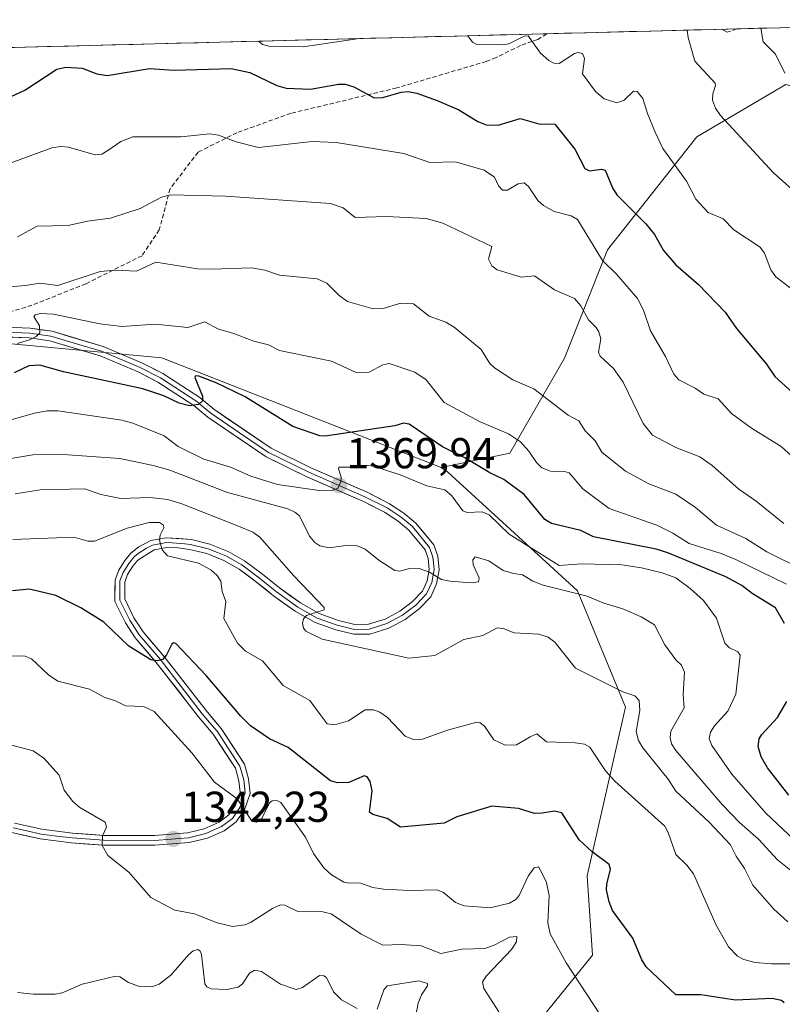
# Model space of a CAD drawing. Units: metres. Extents: x 675200 to 678599, y 4749173 to 4751565.
# Drawn here: x 677281 to 677458, y 4751318 to 4751546 of the extents above; entities that cross this region are included whole.
import ezdxf
from ezdxf.enums import TextEntityAlignment as Align

# ---------------------------------------------------------------- set-up
doc = ezdxf.new("R2010")
doc.units = ezdxf.units.M
doc.header["$MEASUREMENT"] = 0
doc.linetypes.add('TRAZOSX2', pattern=[1.5, 1, -0.5])
for name, color, linetype, lineweight in [('Arbolado forestal CxS', 92, 'Continuous', 0), ('Carátula', 7, 'Continuous', 5), ('Curva de nivel maestra', 36, 'Continuous', 30), ('Curva de nivel normal', 36, 'Continuous', 0), ('Layer 0', 7, 'Continuous', 0), ('Municipio CxS', 142, 'Continuous', 0), ('Punto de cota en terreno', 7, 'Continuous', 0), ('Rótulo de punto de cota en terreno', 19, 'Continuous', 0), ('Senda', 19, 'TRAZOSX2', 0)]:
    doc.layers.add(name, color=color, linetype=linetype, lineweight=lineweight)
doc.styles.add('Arial', font='txt', dxfattribs={"height": 0.2})

# ---------------------------------------------------------------- blocks, each defined once
blk = doc.blocks.new('*U171')
at = {"layer": 'Curva de nivel normal', "color": 36, "linetype": 'Continuous', "lineweight": 0}
blk.add_polyline3d([(677461.96, 4751504.89, 1410), (677455.64, 4751510.53, 1410), (677443.37, 4751523.8, 1410), (677442.22, 4751525.49, 1410), (677441.53, 4751527.34, 1410), (677441.58, 4751528.85, 1410), (677442.23, 4751530.77, 1410), (677442.1, 4751531.3, 1410), (677437.43, 4751536.4, 1410), (677435.89, 4751541.84, 1410), (677435.68, 4751543.59, 1410)], dxfattribs=at)
blk = doc.blocks.new('*U181')
at = {"layer": 'Curva de nivel normal', "color": 36, "linetype": 'Continuous', "lineweight": 0}
for points in [[(677460.93, 4751482.77, 1405), (677456.17, 4751486.44, 1405), (677455.06, 4751488.05, 1405), (677453.54, 4751491.88, 1405), (677452.54, 4751493.29, 1405), (677446.49, 4751497.28, 1405), (677444, 4751499.84, 1405), (677440.51, 4751501.34, 1405), (677437.63, 4751504.4, 1405), (677435.5, 4751508.61, 1405), (677429.99, 4751516.19, 1405), (677428.25, 4751519.92, 1405), (677426.46, 4751524.24, 1405), (677425.4, 4751527.74, 1405), (677424.1, 4751529.39, 1405), (677423.25, 4751529.46, 1405), (677421.09, 4751527.32, 1405), (677419.33, 4751526.77, 1405), (677416.43, 4751527.69, 1405), (677414.42, 4751529.38, 1405), (677411.41, 4751533.46, 1405), (677411.83, 4751537.03, 1405), (677411.38, 4751538.15, 1405), (677410.37, 4751538.38, 1405), (677409.58, 4751538.2, 1405), (677406.02, 4751535.88, 1405), (677404.76, 4751535.94, 1405), (677403.6, 4751536.53, 1405), (677401.67, 4751538.25, 1405), (677398.78, 4751542.26, 1405), (677397.85, 4751542.21, 1405), (677394.31, 4751540.4, 1405), (677392.72, 4751540.15, 1405), (677386.9, 4751540.25, 1405), (677385.95, 4751540.79, 1405), (677384.86, 4751542.28, 1405)], [(677359.76, 4751541.63, 1405), (677346.67, 4751539.72, 1405), (677338.76, 4751539.84, 1405), (677337.26, 4751540.24, 1405), (677336.37, 4751541.03, 1405)]]:
    blk.add_polyline3d(points, dxfattribs=at)
blk = doc.blocks.new('5PATER')
at = {"layer": 'Carátula', "linetype": 'Continuous', "lineweight": 5}
h = blk.add_hatch(color=250, dxfattribs=at)
edge = h.paths.add_edge_path()
edge.add_ellipse((0, 0.01), major_axis=(-1.33, -1.34), ratio=0.999422, start_angle=0, end_angle=360)

msp = doc.modelspace()

# ---------------------------------------------------------------- linework, layer by layer
at = {"layer": 'Arbolado forestal CxS', "color": 92, "linetype": 'Continuous', "lineweight": 0}
msp.add_polyline3d([(677378.6631, 4751442.2791, 1371.0511), (677313.9709, 4751467.6603, 1375.9352), (677233.5037, 4751475.1655, 1384.7791), (677231.9119, 4751487.5133, 1388.8789), (677220.0003, 4751498.1025, 1391.8424), (677177.6473, 4751513.9857, 1399.9032), (677191.6141, 4751537.2947, 1407.172), (677529.4658, 4751546.0046, 1435.8371), (677528.1387, 4751537.7177, 1433.4375), (677513.4969, 4751519.4329, 1425.1244), (677497.7141, 4751516.3659, 1419.6127), (677482.8225, 4751524.7699, 1418.0412), (677458.4743, 4751530.9531, 1414.3549), (677437.9095, 4751518.8273, 1407.7786), (677417.1737, 4751492.7125, 1395.6844), (677407.2057, 4751467.5917, 1387.5901), (677394.5939, 4751445.5601, 1377.4992), (677378.6631, 4751442.2791, 1371.0511)], close=True, dxfattribs=at)
for points in [[(677529.4658, 4751546.0046, 1435.8371), (677191.6141, 4751537.2947, 1407.172)], [(677529.4658, 4751546.0046, 1435.8371), (677528.1387, 4751537.7177, 1433.4375), (677513.4969, 4751519.4329, 1425.1244), (677497.7141, 4751516.3659, 1419.6127), (677482.8225, 4751524.7699, 1418.0412), (677458.4743, 4751530.9531, 1414.3549), (677437.9095, 4751518.8273, 1407.7786), (677417.1737, 4751492.7125, 1395.6844), (677407.2057, 4751467.5917, 1387.5901), (677394.5939, 4751445.5601, 1377.4992), (677378.6631, 4751442.2791, 1371.0511)], [(677529.4658, 4751546.0046, 1435.8371), (677528.1387, 4751537.7177, 1433.4375), (677513.4969, 4751519.4329, 1425.1244), (677497.7141, 4751516.3659, 1419.6127), (677482.8225, 4751524.7699, 1418.0412), (677458.4743, 4751530.9531, 1414.3549), (677437.9095, 4751518.8273, 1407.7786), (677417.1737, 4751492.7125, 1395.6844), (677407.2057, 4751467.5917, 1387.5901), (677394.5939, 4751445.5601, 1377.4992), (677378.6631, 4751442.2791, 1371.0511)], [(677394.1697, 4751305.0691, 1339.3471), (677413.6995, 4751329.2367, 1346.8431), (677412.4547, 4751347.6297, 1349.4309), (677421.3247, 4751386.6983, 1359.9301), (677410.2643, 4751413.6631, 1363.7226), (677380.1231, 4751441.2651, 1371.2957), (677378.6631, 4751442.2791, 1371.0511), (677394.5939, 4751445.5601, 1377.4992), (677407.2057, 4751467.5917, 1387.5901), (677417.1737, 4751492.7125, 1395.6844), (677437.9095, 4751518.8273, 1407.7786), (677458.4743, 4751530.9531, 1414.3549)], [(677017.4999, 4751507.3683, 1396.2365), (677055.8819, 4751496.7791, 1391.8517), (677081.0293, 4751499.4271, 1394.1499), (677108.2287, 4751497.6991, 1396.1613), (677131.2231, 4751494.0131, 1396.2418), (677143.2347, 4751482.2199, 1393.3812), (677194.8525, 4751470.3077, 1384.775), (677233.5037, 4751475.1655, 1384.7791), (677313.9709, 4751467.6603, 1375.9352), (677378.6631, 4751442.2791, 1371.0511), (677380.1231, 4751441.2651, 1371.2957), (677410.2643, 4751413.6631, 1363.7226), (677421.3247, 4751386.6983, 1359.9301), (677412.4547, 4751347.6297, 1349.4309), (677413.6995, 4751329.2367, 1346.8431), (677394.1697, 4751305.0691, 1339.3471)], [(677233.5037, 4751475.1655, 1384.7791), (677313.9709, 4751467.6603, 1375.9352), (677378.6631, 4751442.2791, 1371.0511)], [(677233.5037, 4751475.1655, 1384.7791), (677313.9709, 4751467.6603, 1375.9352), (677378.6631, 4751442.2791, 1371.0511)], [(677378.6631, 4751442.2791, 1371.0511), (677380.1231, 4751441.2651, 1371.2957), (677410.2643, 4751413.6631, 1363.7226), (677421.3247, 4751386.6983, 1359.9301), (677412.4547, 4751347.6297, 1349.4309), (677413.6995, 4751329.2367, 1346.8431), (677394.1697, 4751305.0691, 1339.3471), (677376.0171, 4751296.8381, 1335.7488), (677352.8035, 4751302.5293, 1331.0031), (677341.7349, 4751291.4573, 1331.1666), (677307.5243, 4751265.2847, 1325.4508), (677295.4505, 4751244.6499, 1311.6001), (677296.3263, 4751221.7171, 1298.2184)], [(677378.6631, 4751442.2791, 1371.0511), (677380.1231, 4751441.2651, 1371.2957), (677410.2643, 4751413.6631, 1363.7226), (677421.3247, 4751386.6983, 1359.9301), (677412.4547, 4751347.6297, 1349.4309), (677413.6995, 4751329.2367, 1346.8431), (677394.1697, 4751305.0691, 1339.3471), (677376.0171, 4751296.8381, 1335.7488), (677352.8035, 4751302.5293, 1331.0031), (677341.7349, 4751291.4573, 1331.1666), (677307.5243, 4751265.2847, 1325.4508), (677295.4505, 4751244.6499, 1311.6001), (677296.3263, 4751221.7171, 1298.2184)]]:
    msp.add_polyline3d(points, dxfattribs=at)
at = {"layer": 'Curva de nivel maestra', "color": 36, "linetype": 'Continuous', "lineweight": 30}
for points in [[(677277.22, 4751527.33, 1400), (677282.21, 4751529.7, 1400), (677289.65, 4751534.53, 1400), (677291.7, 4751535.02, 1400), (677295.49, 4751534.77, 1400), (677298.92, 4751533.43, 1400), (677301.28, 4751533.09, 1400), (677311.06, 4751534.69, 1400), (677316.83, 4751534.34, 1400), (677329.99, 4751534.69, 1400), (677334.34, 4751533.77, 1400), (677340.62, 4751530.72, 1400), (677342.78, 4751530.1, 1400), (677348.42, 4751529.91, 1400), (677354.86, 4751531.09, 1400), (677356.39, 4751531.1, 1400), (677358.43, 4751530.41, 1400), (677363.12, 4751527.88, 1400), (677365.11, 4751527.98, 1400), (677369.42, 4751529.23, 1400), (677371.04, 4751529.37, 1400), (677372.99, 4751529.01, 1400), (677377.77, 4751527.29, 1400), (677382.72, 4751525.11, 1400), (677387.13, 4751522.42, 1400), (677389.12, 4751521.66, 1400), (677391.87, 4751521.57, 1400), (677396.98, 4751523.12, 1400), (677401.28, 4751521.91, 1400), (677404.99, 4751521.81, 1400), (677409.59, 4751516, 1400), (677411.95, 4751511.5, 1400), (677413.02, 4751511, 1400), (677415.82, 4751511.38, 1400), (677416.64, 4751511.13, 1400), (677418.37, 4751507.02, 1400), (677419.37, 4751505.43, 1400), (677426.04, 4751498.68, 1400), (677428.11, 4751496.25, 1400), (677430.15, 4751492.52, 1400), (677432.99, 4751489.19, 1400), (677438.24, 4751484.68, 1400), (677444.48, 4751478.24, 1400), (677447.06, 4751474.45, 1400), (677454.06, 4751466.16, 1400), (677455.95, 4751463.36, 1400), (677460.05, 4751459.64, 1400)], [(677458.18, 4751406.1, 1375), (677456.09, 4751409.7, 1375), (677450.71, 4751413.03, 1375), (677448.29, 4751414.87, 1375), (677444.62, 4751416.91, 1375), (677431.13, 4751422.49, 1375), (677428.46, 4751423.3, 1375), (677413.93, 4751426.18, 1375), (677410.98, 4751427.63, 1375), (677404.2, 4751429.25, 1375), (677402.69, 4751430.2, 1375), (677397.85, 4751435.95, 1375), (677393.19, 4751439.43, 1375), (677389.92, 4751441, 1375), (677384.14, 4751444.52, 1375), (677378.97, 4751447.02, 1375), (677371.27, 4751452.3, 1375), (677369.94, 4751452.51, 1375), (677367.9, 4751451.93, 1375), (677351.79, 4751449.52, 1375), (677350.55, 4751449.59, 1375), (677344.31, 4751451.74, 1375), (677333.23, 4751458.59, 1375), (677326.52, 4751461.89, 1375), (677322.49, 4751463.38, 1375), (677321.79, 4751463.47, 1375), (677321.63, 4751463.06, 1375), (677323.41, 4751458.76, 1375), (677323.38, 4751457.7, 1375), (677322.42, 4751456.84, 1375), (677320.35, 4751456.56, 1375), (677317.99, 4751457.12, 1375), (677314.4, 4751458.83, 1375), (677309.53, 4751460.47, 1375), (677291.15, 4751464.38, 1375), (677285.66, 4751465.97, 1375), (677283.17, 4751465.77, 1375), (677279.71, 4751464.15, 1375)], [(677458.11, 4751318.18, 1350), (677457.51, 4751318.76, 1350), (677455.31, 4751319.22, 1350), (677446.87, 4751318.82, 1350), (677438.8, 4751320.05, 1350), (677432.99, 4751320.06, 1350), (677426.14, 4751326.54, 1350), (677425.12, 4751328.19, 1350), (677423.03, 4751333.18, 1350), (677418.36, 4751339.59, 1350), (677417.55, 4751341.64, 1350), (677416.98, 4751344.36, 1350), (677417.03, 4751345.73, 1350), (677417.9, 4751349.15, 1350), (677417.6, 4751350.23, 1350), (677413.64, 4751353.17, 1350), (677410.65, 4751355.94, 1350), (677406.62, 4751362.19, 1350), (677404.95, 4751362.61, 1350), (677402.07, 4751362.18, 1350), (677400.27, 4751362.08, 1350), (677396.59, 4751363.21, 1350), (677390.4, 4751363.79, 1350), (677382.28, 4751361.3, 1350), (677379.39, 4751359.84, 1350), (677369.24, 4751358.92, 1350), (677366.14, 4751360.88, 1350), (677362.8, 4751361.85, 1350), (677362.05, 4751362.38, 1350), (677362.7, 4751367.34, 1350), (677362.19, 4751369.47, 1350), (677361.49, 4751370.57, 1350), (677360.83, 4751370.77, 1350), (677357.25, 4751369.29, 1350), (677354.66, 4751369.14, 1350), (677353.02, 4751369.62, 1350), (677343.25, 4751377.33, 1350), (677338.86, 4751379.36, 1350), (677334.46, 4751382.38, 1350), (677332.22, 4751384.62, 1350), (677324.26, 4751394.02, 1350), (677317.2, 4751401.44, 1350), (677316.67, 4751401.59, 1350), (677316.24, 4751401.34, 1350), (677315.05, 4751398.8, 1350), (677314.11, 4751397.78, 1350), (677312.89, 4751397.44, 1350), (677311.37, 4751397.68, 1350), (677306.32, 4751400.82, 1350), (677300.49, 4751406.41, 1350), (677295.21, 4751409.71, 1350), (677289.39, 4751412.61, 1350), (677283.3, 4751414.07, 1350), (677279.33, 4751413.69, 1350)], [(677459.19, 4751366.34, 1375), (677454.27, 4751372.64, 1375), (677452.77, 4751375.22, 1375), (677452.1, 4751377.56, 1375), (677452.35, 4751379.34, 1375), (677452.97, 4751380.39, 1375), (677456.61, 4751384.35, 1375), (677458.77, 4751388, 1375)]]:
    msp.add_polyline3d(points, dxfattribs=at)
at = {"layer": 'Curva de nivel normal', "color": 36, "linetype": 'Continuous', "lineweight": 0}
for points in [[(677452.6909, 4751544.0253, 1415), (677453.29, 4751540.91, 1415), (677456.13, 4751538.05, 1415), (677458.3, 4751533.62, 1415)], [(677470.48, 4751435.26, 1395), (677457.44, 4751447.14, 1395), (677450.54, 4751451.39, 1395), (677445.91, 4751454.75, 1395), (677442.83, 4751458.19, 1395), (677439.48, 4751459.2, 1395), (677437.49, 4751460.63, 1395), (677433.75, 4751462.57, 1395), (677432.53, 4751463.84, 1395), (677430.61, 4751467.95, 1395), (677427.18, 4751473.91, 1395), (677425.5, 4751478.67, 1395), (677424.16, 4751481.39, 1395), (677419.24, 4751487.07, 1395), (677416, 4751490.2, 1395), (677410.28, 4751499.68, 1395), (677408.77, 4751500.55, 1395), (677404.82, 4751501.59, 1395), (677402.39, 4751502.96, 1395), (677401.06, 4751504.13, 1395), (677398.86, 4751507.34, 1395), (677397.88, 4751508.18, 1395), (677396.46, 4751507.98, 1395), (677393.99, 4751506.5, 1395), (677392.84, 4751506.47, 1395), (677391.93, 4751507.54, 1395), (677390.98, 4751509.49, 1395), (677388.62, 4751511.16, 1395), (677381.95, 4751513.04, 1395), (677376.02, 4751512.91, 1395), (677370.03, 4751515.03, 1395), (677354.3, 4751517.53, 1395), (677348.8, 4751517.81, 1395), (677336.34, 4751516.41, 1395), (677331.2, 4751517.72, 1395), (677327.09, 4751519.23, 1395), (677325.1, 4751519.56, 1395), (677318.33, 4751518.87, 1395), (677307.27, 4751518.9, 1395), (677304.49, 4751517.77, 1395), (677301.43, 4751515.68, 1395), (677300.03, 4751514.86, 1395), (677298.51, 4751514.69, 1395), (677292.34, 4751516.5, 1395), (677290.52, 4751516.63, 1395), (677288.51, 4751516.34, 1395), (677267, 4751508.46, 1395)], [(677280.54, 4751495.66, 1390), (677285.08, 4751498.13, 1390), (677292.28, 4751498.3, 1390), (677296.77, 4751499.3, 1390), (677302.03, 4751500, 1390), (677308.97, 4751502.29, 1390), (677313.85, 4751504.88, 1390), (677315.95, 4751505.43, 1390), (677328.71, 4751505.12, 1390), (677353.04, 4751503.42, 1390), (677355.94, 4751502.44, 1390), (677358.74, 4751500.19, 1390), (677366.02, 4751500.41, 1390), (677375.19, 4751499.96, 1390), (677379.07, 4751498.87, 1390), (677390.39, 4751493.42, 1390), (677389.64, 4751490.52, 1390), (677390.4, 4751488.98, 1390), (677391.65, 4751488.03, 1390), (677397.23, 4751486.34, 1390), (677400.31, 4751486.64, 1390), (677404.9, 4751483.42, 1390), (677409.58, 4751481.39, 1390), (677410.99, 4751479.7, 1390), (677412.76, 4751476.43, 1390), (677414.53, 4751474.72, 1390), (677415.18, 4751473.67, 1390), (677415.63, 4751472.06, 1390), (677415.14, 4751468.99, 1390), (677415.5, 4751468.06, 1390), (677418.6, 4751465.18, 1390), (677420.79, 4751462, 1390), (677425.47, 4751452.41, 1390), (677427.62, 4751449.73, 1390), (677432.99, 4751446.9, 1390), (677438.6, 4751444.75, 1390), (677441.43, 4751442.7, 1390), (677447.6, 4751437.19, 1390), (677451.64, 4751434.47, 1390), (677458.04, 4751429.26, 1390)], [(677273.21, 4751483.64, 1385), (677282.34, 4751484.41, 1385), (677285.73, 4751484.99, 1385), (677289.85, 4751484.44, 1385), (677299.65, 4751487.66, 1385), (677303.29, 4751488, 1385), (677308.06, 4751487.74, 1385), (677312.54, 4751489.84, 1385), (677322.22, 4751488.25, 1385), (677325.54, 4751488.18, 1385), (677334.69, 4751488.49, 1385), (677337.85, 4751487.96, 1385), (677341.2, 4751486.84, 1385), (677349.96, 4751485.96, 1385), (677352.17, 4751484.96, 1385), (677355, 4751482.09, 1385), (677356.93, 4751480.68, 1385), (677362.93, 4751478.98, 1385), (677365.26, 4751479.1, 1385), (677369.3, 4751480.33, 1385), (677372.26, 4751480.13, 1385), (677375.9, 4751477.28, 1385), (677379.72, 4751475.95, 1385), (677381.64, 4751474.73, 1385), (677387.92, 4751469.61, 1385), (677389.92, 4751466.36, 1385), (677391, 4751465.31, 1385), (677395.29, 4751462.56, 1385), (677400.12, 4751460.46, 1385), (677408.11, 4751454.39, 1385), (677410.53, 4751453.05, 1385), (677412.03, 4751450.76, 1385), (677414.34, 4751448.45, 1385), (677415.91, 4751445.8, 1385), (677421.34, 4751441.43, 1385), (677426.78, 4751438.45, 1385), (677432.99, 4751436.08, 1385), (677437.6, 4751432.94, 1385), (677442.45, 4751428.9, 1385), (677449.24, 4751425.78, 1385), (677454.09, 4751422.69, 1385), (677471.23, 4751414.23, 1385)], [(677458.66, 4751415.22, 1380), (677447.08, 4751420.84, 1380), (677443.53, 4751422.29, 1380), (677436.13, 4751424.65, 1380), (677432.32, 4751427.06, 1380), (677428.61, 4751428.85, 1380), (677417.59, 4751432.75, 1380), (677411.51, 4751437.28, 1380), (677408.32, 4751441.01, 1380), (677407.25, 4751441.32, 1380), (677404, 4751441.38, 1380), (677401.97, 4751442.17, 1380), (677400.75, 4751443.39, 1380), (677398.96, 4751446.04, 1380), (677397, 4751448.19, 1380), (677394.23, 4751450.06, 1380), (677387.69, 4751452.79, 1380), (677379.36, 4751457.34, 1380), (677375.16, 4751462.54, 1380), (677372.53, 4751464.34, 1380), (677366.65, 4751466.37, 1380), (677365.15, 4751466.01, 1380), (677361.96, 4751464.3, 1380), (677358.99, 4751464.27, 1380), (677353.23, 4751466.87, 1380), (677341.22, 4751469.32, 1380), (677338.67, 4751470.68, 1380), (677335.28, 4751471.52, 1380), (677330.38, 4751473.37, 1380), (677327.08, 4751474.32, 1380), (677323.95, 4751475.98, 1380), (677319.94, 4751474.67, 1380), (677312.38, 4751475.47, 1380), (677304.69, 4751474.89, 1380), (677299.6, 4751475.57, 1380), (677288.88, 4751477.77, 1380), (677285.87, 4751477.93, 1380), (677284.62, 4751477.63, 1380), (677284.31, 4751477.23, 1380), (677285.6, 4751475.09, 1380), (677285.69, 4751473.48, 1380), (677284.88, 4751472.58, 1380), (677283.33, 4751471.82, 1380), (677280.41, 4751470.99, 1380)], [(677469.4, 4751347.54, 1370), (677453.9, 4751362.17, 1370), (677446.01, 4751371.17, 1370), (677441.35, 4751377.85, 1370), (677440.76, 4751379.38, 1370), (677441.07, 4751380.92, 1370), (677441.99, 4751382.42, 1370), (677445.08, 4751385.76, 1370), (677446.89, 4751389.74, 1370), (677447.91, 4751398.75, 1370), (677447.36, 4751399.5, 1370), (677445.49, 4751400.45, 1370), (677444.4, 4751401.55, 1370), (677442.48, 4751407.32, 1370), (677439.41, 4751411.42, 1370), (677436.37, 4751414.24, 1370), (677432.99, 4751416.68, 1370), (677429.89, 4751417.82, 1370), (677425.1, 4751419.03, 1370), (677420.51, 4751419.69, 1370), (677411.18, 4751419.89, 1370), (677406.02, 4751419.57, 1370), (677394.4, 4751426.77, 1370), (677389.81, 4751431.26, 1370), (677388.13, 4751431.97, 1370), (677384.66, 4751431.84, 1370), (677383.66, 4751432.2, 1370), (677381.1, 4751435.65, 1370), (677379.5, 4751437.05, 1370), (677375.33, 4751438, 1370), (677369.18, 4751440.54, 1370), (677363.01, 4751442.57, 1370), (677361.68, 4751442.71, 1370), (677358.37, 4751442.3, 1370), (677354.97, 4751442.3, 1370), (677354.84, 4751441.94, 1370), (677355.53, 4751439.98, 1370), (677355.41, 4751438.89, 1370), (677354.74, 4751437.41, 1370), (677353.34, 4751436.91, 1370), (677350.92, 4751436.82, 1370), (677340.71, 4751438.33, 1370), (677334.59, 4751440.22, 1370), (677329.89, 4751442.34, 1370), (677323.65, 4751444.16, 1370), (677317.71, 4751447.08, 1370), (677314.5, 4751449.6, 1370), (677307.24, 4751452.54, 1370), (677304.69, 4751453.21, 1370), (677289.88, 4751455.38, 1370), (677287.42, 4751455.34, 1370), (677284.45, 4751454.82, 1370), (677268.64, 4751450.36, 1370)], [(677463.54, 4751345.74, 1365), (677456.55, 4751351.33, 1365), (677452.16, 4751356.13, 1365), (677447.78, 4751360, 1365), (677443.72, 4751364.15, 1365), (677432.99, 4751376.67, 1365), (677432.01, 4751378.2, 1365), (677431.7, 4751379.66, 1365), (677431.85, 4751381.15, 1365), (677434.97, 4751386.58, 1365), (677434.69, 4751389.68, 1365), (677435.02, 4751394.81, 1365), (677434.34, 4751396.48, 1365), (677432.99, 4751397.67, 1365), (677430.47, 4751401.15, 1365), (677428.1, 4751405.77, 1365), (677424.98, 4751407.67, 1365), (677420.76, 4751409.48, 1365), (677416.33, 4751410.81, 1365), (677412.45, 4751412.43, 1365), (677402.26, 4751414.95, 1365), (677399.92, 4751415.91, 1365), (677397.52, 4751417.38, 1365), (677395.43, 4751417.67, 1365), (677393.01, 4751418.36, 1365), (677389.74, 4751420.64, 1365), (677386.5, 4751421.55, 1365), (677386.03, 4751420.88, 1365), (677386.04, 4751419.69, 1365), (677387.43, 4751416.7, 1365), (677387.31, 4751415.79, 1365), (677385.55, 4751415.52, 1365), (677380.76, 4751415.87, 1365), (677378.77, 4751416.32, 1365), (677375.94, 4751418.01, 1365), (677373.57, 4751418.85, 1365), (677371.74, 4751418.94, 1365), (677368.98, 4751418.2, 1365), (677367.94, 4751418.39, 1365), (677364.25, 4751420.74, 1365), (677361.03, 4751423.3, 1365), (677359.18, 4751424.08, 1365), (677357.1, 4751424.21, 1365), (677352.69, 4751423.66, 1365), (677350.53, 4751424.12, 1365), (677349.39, 4751424.88, 1365), (677348.17, 4751426.32, 1365), (677345.84, 4751431.05, 1365), (677344.8, 4751431.9, 1365), (677343.16, 4751432.63, 1365), (677329.2, 4751436.42, 1365), (677315.77, 4751441.6, 1365), (677311.98, 4751442.71, 1365), (677304.23, 4751444.3, 1365), (677291.08, 4751445.24, 1365), (677284.09, 4751445.15, 1365), (677279, 4751444.33, 1365)], [(677279.97, 4751436.15, 1360), (677285.76, 4751437.1, 1360), (677296.14, 4751437.27, 1360), (677299.83, 4751435.96, 1360), (677304.47, 4751435.03, 1360), (677311.14, 4751435.32, 1360), (677315.31, 4751434.85, 1360), (677318.58, 4751433.86, 1360), (677331.72, 4751428.64, 1360), (677335.07, 4751427.27, 1360), (677336.67, 4751426.09, 1360), (677344.53, 4751417.17, 1360), (677351.54, 4751409.81, 1360), (677351.55, 4751409.3, 1360), (677347.45, 4751407.98, 1360), (677346.75, 4751407.17, 1360), (677346.53, 4751406.21, 1360), (677346.75, 4751404.99, 1360), (677347.33, 4751404.35, 1360), (677351.09, 4751402.44, 1360), (677371.14, 4751398.05, 1360), (677377.17, 4751398.71, 1360), (677383.91, 4751402.41, 1360), (677388.34, 4751403.31, 1360), (677391.62, 4751405.08, 1360), (677393.04, 4751404.95, 1360), (677395.54, 4751403.96, 1360), (677401.27, 4751403.64, 1360), (677403.42, 4751402.93, 1360), (677405.03, 4751401.79, 1360), (677409.76, 4751395.71, 1360), (677420.71, 4751390.29, 1360), (677423.51, 4751389.34, 1360), (677424.54, 4751388.27, 1360), (677424.67, 4751385.94, 1360), (677423.85, 4751381.08, 1360), (677424.38, 4751379.02, 1360), (677425.37, 4751377.25, 1360), (677431.28, 4751370.03, 1360), (677432.99, 4751367.22, 1360), (677440.73, 4751360.1, 1360), (677445.71, 4751354.83, 1360), (677447.01, 4751352.18, 1360), (677448.94, 4751349.32, 1360), (677450.82, 4751345.45, 1360), (677455.74, 4751339.9, 1360), (677458.95, 4751336.94, 1360)], [(677459.56, 4751327.24, 1355), (677455.15, 4751327.26, 1355), (677451.43, 4751327.54, 1355), (677448.8, 4751328.23, 1355), (677447.28, 4751329.01, 1355), (677445.2, 4751331.18, 1355), (677442.36, 4751336.22, 1355), (677437.14, 4751348.12, 1355), (677435.58, 4751350.12, 1355), (677432.99, 4751352.56, 1355), (677431.28, 4751357.69, 1355), (677430.51, 4751359.13, 1355), (677418.91, 4751369.54, 1355), (677416.75, 4751371.99, 1355), (677413.07, 4751377.46, 1355), (677411.84, 4751378.1, 1355), (677409.7, 4751378.46, 1355), (677403.06, 4751378.7, 1355), (677400.84, 4751380.52, 1355), (677399.25, 4751379.84, 1355), (677396.11, 4751377.96, 1355), (677393.51, 4751377.87, 1355), (677390.87, 4751379.16, 1355), (677388.72, 4751382.3, 1355), (677387.69, 4751383.1, 1355), (677386.89, 4751383.26, 1355), (677380.13, 4751381.41, 1355), (677374.37, 4751379.26, 1355), (677372.38, 4751379.13, 1355), (677370.3, 4751379.96, 1355), (677366.25, 4751384.32, 1355), (677364.43, 4751385.54, 1355), (677362.96, 4751386.1, 1355), (677361.06, 4751386.1, 1355), (677357.19, 4751383.53, 1355), (677353.93, 4751382.62, 1355), (677352.29, 4751382.88, 1355), (677350.9, 4751384.72, 1355), (677348.22, 4751388.26, 1355), (677342.07, 4751391.74, 1355), (677337.25, 4751397.48, 1355), (677333.37, 4751399.66, 1355), (677331.51, 4751401.54, 1355), (677328.28, 4751407.27, 1355), (677328.8, 4751411.16, 1355), (677327.9, 4751413.53, 1355), (677327.65, 4751415.88, 1355), (677326.79, 4751417.23, 1355), (677325.29, 4751418.52, 1355), (677322.44, 4751420.1, 1355), (677315.28, 4751421.8, 1355), (677314.04, 4751423.17, 1355), (677313.45, 4751425.37, 1355), (677313.6, 4751426.58, 1355), (677314.45, 4751428.24, 1355), (677314.34, 4751428.92, 1355), (677313.38, 4751429.48, 1355), (677310.99, 4751429.51, 1355), (677305.9, 4751428.2, 1355), (677298.38, 4751425.17, 1355), (677296.78, 4751425.16, 1355), (677293.55, 4751426.09, 1355), (677279.44, 4751425.55, 1355)], [(677417.05, 4751313.1, 1345), (677407.61, 4751327.44, 1345), (677403.94, 4751334.19, 1345), (677403.37, 4751336.75, 1345), (677403.68, 4751343.08, 1345), (677403.05, 4751346.05, 1345), (677401.97, 4751348.34, 1345), (677401.23, 4751349.75, 1345), (677400.24, 4751349.46, 1345), (677398.79, 4751347.56, 1345), (677396.71, 4751343.07, 1345), (677395.92, 4751342.18, 1345), (677394.47, 4751341.31, 1345), (677390.03, 4751340.22, 1345), (677383.98, 4751340.67, 1345), (677381.96, 4751341.46, 1345), (677379.17, 4751343.74, 1345), (677377.74, 4751344.38, 1345), (677371.34, 4751344.2, 1345), (677365.27, 4751344.54, 1345), (677362.8, 4751344.94, 1345), (677359.85, 4751345.99, 1345), (677357.37, 4751345.91, 1345), (677356.15, 4751346.19, 1345), (677353.24, 4751347.88, 1345), (677351.46, 4751349.52, 1345), (677349.12, 4751352.77, 1345), (677347.24, 4751356.59, 1345), (677341.49, 4751364.62, 1345), (677340.63, 4751365.05, 1345), (677339.53, 4751365.02, 1345), (677338.88, 4751364.55, 1345), (677337.05, 4751360.78, 1345), (677335.88, 4751360.05, 1345), (677334.91, 4751360.22, 1345), (677331.4, 4751365.47, 1345), (677326.13, 4751369.33, 1345), (677320.88, 4751376.15, 1345), (677312.21, 4751385.7, 1345), (677309.73, 4751386.89, 1345), (677305.57, 4751387.05, 1345), (677303.21, 4751388.2, 1345), (677300.57, 4751389.01, 1345), (677297.2, 4751390.92, 1345), (677289.85, 4751392.74, 1345), (677287.71, 4751394.24, 1345), (677283.79, 4751397.91, 1345), (677282.31, 4751398.53, 1345), (677263.71, 4751398.8, 1345)], [(677392, 4751316.12, 1340), (677388.56, 4751321.55, 1340), (677388.21, 4751323.03, 1340), (677389.13, 4751324.47, 1340), (677394.97, 4751330.55, 1340), (677396.09, 4751332.32, 1340), (677396.18, 4751333.59, 1340), (677394.48, 4751333.39, 1340), (677390.95, 4751331.53, 1340), (677388.77, 4751330.81, 1340), (677383.45, 4751330.67, 1340), (677378.6, 4751329.61, 1340), (677374.04, 4751331.42, 1340), (677369.4, 4751331.72, 1340), (677365.13, 4751331.53, 1340), (677360.16, 4751334.11, 1340), (677353.19, 4751338.84, 1340), (677350.57, 4751339.48, 1340), (677345.48, 4751339.33, 1340), (677342.44, 4751340.8, 1340), (677341.46, 4751340.93, 1340), (677339.6, 4751340.09, 1340), (677334.49, 4751336.78, 1340), (677333.24, 4751336.29, 1340), (677330.32, 4751335.87, 1340), (677326.79, 4751336.73, 1340), (677321.52, 4751338.79, 1340), (677316.98, 4751339.69, 1340), (677311.43, 4751342.64, 1340), (677306.31, 4751348.48, 1340), (677301.43, 4751352.37, 1340), (677300.11, 4751354.65, 1340), (677300.22, 4751356.92, 1340), (677301.17, 4751358.87, 1340), (677300.82, 4751360.1, 1340), (677294.98, 4751363.5, 1340), (677293.3, 4751364.84, 1340), (677291.32, 4751367.47, 1340), (677290.18, 4751370.97, 1340), (677286.63, 4751374.9, 1340), (677284.15, 4751376.57, 1340), (677275.03, 4751378.98, 1340)], [(677359.23, 4751316.88, 1335), (677355.57, 4751318.89, 1335), (677353.71, 4751320.73, 1335), (677352.12, 4751324.04, 1335), (677351.47, 4751324.47, 1335), (677350.48, 4751324.51, 1335), (677346.56, 4751321.74, 1335), (677345.11, 4751321.26, 1335), (677341.42, 4751322.53, 1335), (677337.05, 4751325.48, 1335), (677335.42, 4751325.78, 1335), (677334.25, 4751325.04, 1335), (677332.67, 4751322.63, 1335), (677331.64, 4751321.86, 1335), (677329.01, 4751321.29, 1335), (677325.36, 4751321.45, 1335), (677324.39, 4751321.89, 1335), (677323.95, 4751322.61, 1335), (677323.13, 4751329.4, 1335), (677322.86, 4751330.19, 1335), (677322.31, 4751330.55, 1335), (677321.23, 4751330.25, 1335), (677320.19, 4751329.44, 1335), (677316.02, 4751324.62, 1335), (677313.3, 4751322.51, 1335), (677311.66, 4751321.9, 1335), (677308.53, 4751322.09, 1335), (677306.24, 4751322.9, 1335), (677304.24, 4751324.19, 1335), (677303.25, 4751324.4, 1335), (677295.47, 4751322.52, 1335), (677290.89, 4751320.55, 1335), (677289.26, 4751320.22, 1335), (677284.22, 4751320.23, 1335), (677280.48, 4751320.59, 1335)], [(677371.42, 4751307.87, 1335), (677373.3, 4751318.14, 1335), (677374.07, 4751320.09, 1335), (677375.48, 4751322.18, 1335), (677375.49, 4751322.69, 1335), (677373.51, 4751323.32, 1335), (677366.16, 4751322.11, 1335), (677365.36, 4751321.24, 1335), (677363.87, 4751316.73, 1335)]]:
    msp.add_polyline3d(points, dxfattribs=at)
at = {"layer": 'Layer 0', "linetype": 'Continuous', "lineweight": 0}
for points in [[(677268.3201, 4751475.1701), (677283.4501, 4751474.5301), (677288.5201, 4751473.8001), (677300.4001, 4751470.2601), (677309.4401, 4751466.4501), (677314.2101, 4751464.0001), (677322.7301, 4751458.4601), (677326.0201, 4751455.7301), (677339.2701, 4751446.6901), (677348.4901, 4751442.1701), (677361.4901, 4751436.5201), (677366.7001, 4751433.8501), (677370.0501, 4751431.6601), (677372.8001, 4751429.3801), (677376.9401, 4751424.3001), (677377.8601, 4751421.6901), (677378.2001, 4751418.5301), (677377.5701, 4751415.2501), (677376.2301, 4751412.2901), (677373.5501, 4751409.5201), (677370.3201, 4751407.0401), (677366.5401, 4751405.0001), (677362.1501, 4751403.6601), (677358.4301, 4751403.6001), (677354.2401, 4751404.6301), (677349.4801, 4751406.3201), (677344.8201, 4751408.9501), (677339.8401, 4751412.5301), (677335.8801, 4751415.6801), (677331.8501, 4751418.7201), (677328.3101, 4751420.7201), (677324.3501, 4751422.3101), (677320.3901, 4751423.2801), (677317.7401, 4751423.6301), (677315.1001, 4751423.6901), (677312.1401, 4751423.1701), (677308.3701, 4751420.7401), (677307.2201, 4751419.3601), (677306.0201, 4751417.4301), (677305.3601, 4751415.7001), (677305.3501, 4751411.8101), (677307.5001, 4751407.4001), (677309.6201, 4751404.1301), (677314.4401, 4751398.5201), (677324.2201, 4751385.9201), (677327.6801, 4751381.8001), (677333.0801, 4751373.5001), (677334.0501, 4751370.1001), (677334.3901, 4751366.7401), (677333.0801, 4751362.9601), (677331.1701, 4751360.1301), (677328.3601, 4751358.0501), (677324.5301, 4751356.3601), (677320.2801, 4751355.3201), (677312.3601, 4751354.7001), (677300.4101, 4751354.7201), (677293.0601, 4751355.2601), (677285.7701, 4751356.1701), (677279.2201, 4751357.6501)], [(677279.5151, 4751358.7551), (677282.6901, 4751358.0351), (677285.9651, 4751357.2951), (677289.6101, 4751356.8401), (677293.1701, 4751356.4001), (677300.4551, 4751355.8651), (677312.3151, 4751355.8451), (677316.1401, 4751356.1401), (677320.1001, 4751356.4501), (677324.1601, 4751357.4451), (677325.8651, 4751358.2001), (677327.7801, 4751359.0451), (677330.3351, 4751360.9351), (677332.0501, 4751363.4751), (677333.2301, 4751366.8751), (677332.9251, 4751369.8851), (677332.0301, 4751373.0201), (677326.7601, 4751381.1201), (677325.0301, 4751383.1801), (677323.3301, 4751385.2001), (677313.5551, 4751397.7951), (677311.1451, 4751400.6001), (677308.7051, 4751403.4451), (677306.5051, 4751406.8351), (677305.4301, 4751409.0401), (677304.2201, 4751411.5151), (677304.2301, 4751414.0151), (677304.2351, 4751415.9601), (677304.9901, 4751417.9401), (677306.2901, 4751420.0301), (677307.5701, 4751421.5651), (677308.5051, 4751422.3051), (677310.3901, 4751423.5201), (677311.7601, 4751424.2651), (677315.0101, 4751424.8351), (677316.3301, 4751424.8051), (677319.2801, 4751424.5801), (677320.6051, 4751424.4051), (677324.7001, 4751423.4001), (677326.8251, 4751422.5501), (677328.8051, 4751421.7551), (677332.4801, 4751419.6801), (677336.5801, 4751416.5851), (677338.5501, 4751415.0151), (677340.5301, 4751413.4401), (677345.4351, 4751409.9151), (677349.9551, 4751407.3651), (677354.5701, 4751405.7251), (677358.5601, 4751404.7451), (677361.9701, 4751404.8001), (677366.1001, 4751406.0601), (677369.6951, 4751408.0001), (677371.3101, 4751409.2401), (677372.7851, 4751410.3751), (677375.2701, 4751412.9451), (677375.9401, 4751414.4251), (677376.4751, 4751415.6001), (677376.7301, 4751416.9401), (677377.0451, 4751418.5801), (677376.8751, 4751420.1601), (677376.7401, 4751421.4351), (677375.9301, 4751423.7301), (677371.9851, 4751428.5701), (677369.3701, 4751430.7401), (677366.1251, 4751432.8601), (677361.0001, 4751435.4851), (677354.5001, 4751438.3101), (677348.0101, 4751441.1351), (677338.6951, 4751445.7001), (677331.9551, 4751450.2951), (677325.3301, 4751454.8151), (677323.6951, 4751456.1751), (677322.0501, 4751457.5401), (677313.6351, 4751463.0101), (677308.9551, 4751465.4151), (677300.0151, 4751469.1851), (677294.2151, 4751470.9101), (677288.2751, 4751472.6801), (677283.3451, 4751473.3901), (677268.3351, 4751474.0251)], [(677279.8101, 4751359.8601), (677286.1601, 4751358.4201), (677293.2801, 4751357.5401), (677300.5001, 4751357.0101), (677312.2701, 4751356.9901), (677319.9201, 4751357.5801), (677323.7901, 4751358.5301), (677327.2001, 4751360.0401), (677329.5001, 4751361.7401), (677331.0201, 4751363.9901), (677332.0701, 4751367.0101), (677331.8001, 4751369.6701), (677330.9801, 4751372.5401), (677325.8401, 4751380.4401), (677322.4401, 4751384.4801), (677312.6701, 4751397.0701), (677307.7901, 4751402.7601), (677305.5101, 4751406.2701), (677303.0901, 4751411.2201), (677303.1101, 4751416.2201), (677303.9601, 4751418.4501), (677305.3601, 4751420.7001), (677306.7701, 4751422.3901), (677308.6401, 4751423.8701), (677311.3801, 4751425.3601), (677314.9201, 4751425.9801), (677320.8201, 4751425.5301), (677325.0501, 4751424.4901), (677329.3001, 4751422.7901), (677333.1101, 4751420.6401), (677337.2801, 4751417.4901), (677341.2201, 4751414.3501), (677346.0501, 4751410.8801), (677350.4301, 4751408.4101), (677354.9001, 4751406.8201), (677358.6901, 4751405.8901), (677361.7901, 4751405.9401), (677365.6601, 4751407.1201), (677369.0701, 4751408.9601), (677372.0201, 4751411.2301), (677374.3101, 4751413.6001), (677375.3801, 4751415.9501), (677375.8901, 4751418.6301), (677375.6201, 4751421.1801), (677374.9201, 4751423.1601), (677371.1701, 4751427.7601), (677368.6901, 4751429.8201), (677365.5501, 4751431.8701), (677360.5101, 4751434.4501), (677347.5301, 4751440.1001), (677338.1201, 4751444.7101), (677324.6401, 4751453.9001), (677321.3701, 4751456.6201), (677313.0601, 4751462.0201), (677308.4701, 4751464.3801), (677299.6301, 4751468.1101), (677288.0301, 4751471.5601), (677283.2401, 4751472.2501), (677268.3501, 4751472.8801)]]:
    msp.add_lwpolyline(points, dxfattribs=at)
for points in [[(677279.6676, 4751474.6901, 1380.4723), (677283.4501, 4751474.5301, 1380.1158), (677285.9851, 4751474.1651, 1379.8643), (677288.5201, 4751473.8001, 1379.5397), (677292.4801, 4751472.6201, 1378.6888), (677296.4401, 4751471.4401, 1378.2583), (677300.4001, 4751470.2601, 1377.9328), (677304.9201, 4751468.3551, 1377.2525), (677309.4401, 4751466.4501, 1376.5297), (677311.8251, 4751465.2251, 1376.344), (677314.2101, 4751464.0001, 1376.0754), (677317.0501, 4751462.1534, 1375.6134), (677319.8901, 4751460.3067, 1375.1557), (677322.7301, 4751458.4601, 1374.8469), (677326.0201, 4751455.7301, 1374.3022), (677329.3326, 4751453.4701, 1373.9417), (677332.6451, 4751451.2101, 1373.5441), (677335.9576, 4751448.9501, 1373.0716), (677339.2701, 4751446.6901, 1372.4262), (677342.3434, 4751445.1834, 1372.1066), (677345.4167, 4751443.6767, 1371.4457), (677348.4901, 4751442.1701, 1370.6707), (677352.8234, 4751440.2867, 1370.2492), (677357.1567, 4751438.4034, 1369.6852), (677361.4901, 4751436.5201, 1368.9401), (677364.0951, 4751435.1851, 1368.6117), (677366.7001, 4751433.8501, 1368.3564), (677370.0501, 4751431.6601, 1367.6345), (677372.8001, 4751429.3801, 1367.2845), (677374.8701, 4751426.8401, 1366.6996), (677376.9401, 4751424.3001, 1366.2057), (677377.8601, 4751421.6901, 1365.6692), (677378.2001, 4751418.5301, 1365.1065), (677377.5701, 4751415.2501, 1364.5195), (677376.2301, 4751412.2901, 1363.9479), (677373.5501, 4751409.5201, 1363.1934), (677370.3201, 4751407.0401, 1362.4964), (677366.5401, 4751405.0001, 1361.7757), (677362.1501, 4751403.6601, 1361.3154), (677358.4301, 4751403.6001, 1360.9279), (677354.2401, 4751404.6301, 1360.4058), (677351.8601, 4751405.4751, 1360.0978), (677349.4801, 4751406.3201, 1359.8729), (677347.1501, 4751407.6351, 1359.7628), (677344.8201, 4751408.9501, 1359.5051), (677342.3301, 4751410.7401, 1359.0296), (677339.8401, 4751412.5301, 1358.5049), (677337.8601, 4751414.1051, 1358.1817), (677335.8801, 4751415.6801, 1357.7787), (677333.8651, 4751417.2001, 1357.3982), (677331.8501, 4751418.7201, 1357.2398), (677328.3101, 4751420.7201, 1356.0832), (677324.3501, 4751422.3101, 1355.6989), (677320.3901, 4751423.2801, 1355.5525), (677317.7401, 4751423.6301, 1355.3497), (677315.1001, 4751423.6901, 1355.0193), (677312.1401, 4751423.1701, 1354.5296), (677308.3701, 4751420.7401, 1353.7463), (677307.2201, 4751419.3601, 1353.5049), (677306.0201, 4751417.4301, 1353.1575), (677305.3601, 4751415.7001, 1352.8052), (677305.3501, 4751411.8101, 1352.0549), (677307.5001, 4751407.4001, 1351.2851), (677309.6201, 4751404.1301, 1350.7823), (677312.0301, 4751401.3251, 1350.3138), (677314.4401, 4751398.5201, 1349.7717), (677316.8851, 4751395.3701, 1349.4812), (677319.3301, 4751392.2201, 1348.8884), (677321.7751, 4751389.0701, 1348.5783), (677324.2201, 4751385.9201, 1347.9842), (677325.9501, 4751383.8601, 1347.65), (677327.6801, 4751381.8001, 1347.6518), (677330.3801, 4751377.6501, 1346.7613), (677333.0801, 4751373.5001, 1346.1692), (677334.0501, 4751370.1001, 1345.6041), (677334.3901, 4751366.7401, 1345.2258), (677333.0801, 4751362.9601, 1344.7577), (677331.1701, 4751360.1301, 1344.4214), (677328.3601, 4751358.0501, 1343.843), (677324.5301, 4751356.3601, 1343.0971), (677320.2801, 4751355.3201, 1342.488), (677316.3201, 4751355.0101, 1341.853), (677312.3601, 4751354.7001, 1341.3097), (677308.3767, 4751354.7067, 1340.7972), (677304.3934, 4751354.7134, 1340.3082), (677300.4101, 4751354.7201, 1339.8415), (677296.7351, 4751354.9901, 1339.4216), (677293.0601, 4751355.2601, 1338.96), (677289.4151, 4751355.7151, 1338.4798), (677285.7701, 4751356.1701, 1337.9971), (677282.4951, 4751356.9101, 1337.5554), (677279.2201, 4751357.6501, 1337.086)], [(677279.8101, 4751359.8601, 1337.0525), (677282.9851, 4751359.1401, 1337.5656), (677286.1601, 4751358.4201, 1337.9739), (677289.7201, 4751357.9801, 1338.4343), (677293.2801, 4751357.5401, 1338.9072), (677296.8901, 4751357.2751, 1339.3806), (677300.5001, 4751357.0101, 1339.8097), (677304.4234, 4751357.0034, 1340.2611), (677308.3467, 4751356.9967, 1340.7786), (677312.2701, 4751356.9901, 1341.3599), (677316.0951, 4751357.2851, 1341.8828), (677319.9201, 4751357.5801, 1342.4802), (677323.7901, 4751358.5301, 1343.1324), (677327.2001, 4751360.0401, 1343.6942), (677329.5001, 4751361.7401, 1344.145), (677331.0201, 4751363.9901, 1344.5791), (677332.0701, 4751367.0101, 1345.0969), (677331.8001, 4751369.6701, 1345.491), (677330.9801, 4751372.5401, 1346.0486), (677328.4101, 4751376.4901, 1346.681), (677325.8401, 4751380.4401, 1347.2122), (677324.1401, 4751382.4601, 1347.3925), (677322.4401, 4751384.4801, 1347.8102), (677319.9976, 4751387.6276, 1348.2698), (677317.5551, 4751390.7751, 1348.8119), (677315.1126, 4751393.9226, 1349.1165), (677312.6701, 4751397.0701, 1349.4594), (677310.2301, 4751399.9151, 1349.91), (677307.7901, 4751402.7601, 1350.5418), (677305.5101, 4751406.2701, 1351.0298), (677304.3001, 4751408.7451, 1351.3031), (677303.0901, 4751411.2201, 1351.8094), (677303.1001, 4751413.7201, 1352.5031), (677303.1101, 4751416.2201, 1352.915), (677303.9601, 4751418.4501, 1353.308), (677305.3601, 4751420.7001, 1353.6233), (677306.7701, 4751422.3901, 1353.9671), (677308.6401, 4751423.8701, 1354.3049), (677311.3801, 4751425.3601, 1354.485), (677314.9201, 4751425.9801, 1354.9157), (677317.8701, 4751425.7551, 1355.305), (677320.8201, 4751425.5301, 1355.687), (677325.0501, 4751424.4901, 1356.3254), (677329.3001, 4751422.7901, 1356.5391), (677333.1101, 4751420.6401, 1357.2892), (677335.1951, 4751419.0651, 1357.6748), (677337.2801, 4751417.4901, 1357.9839), (677339.2501, 4751415.9201, 1358.3038), (677341.2201, 4751414.3501, 1358.6534), (677343.6351, 4751412.6151, 1358.9715), (677346.0501, 4751410.8801, 1359.3989), (677348.2401, 4751409.6451, 1359.8332), (677350.4301, 4751408.4101, 1359.9322), (677354.9001, 4751406.8201, 1360.3967), (677358.6901, 4751405.8901, 1360.8186), (677361.7901, 4751405.9401, 1361.1146), (677365.6601, 4751407.1201, 1361.6712), (677369.0701, 4751408.9601, 1362.4386), (677372.0201, 4751411.2301, 1363.1409), (677374.3101, 4751413.6001, 1363.7856), (677375.3801, 4751415.9501, 1364.4423), (677375.8901, 4751418.6301, 1364.9895), (677375.6201, 4751421.1801, 1365.5924), (677374.9201, 4751423.1601, 1366.0684), (677373.0451, 4751425.4601, 1366.5575), (677371.1701, 4751427.7601, 1367.1885), (677368.6901, 4751429.8201, 1367.5682), (677365.5501, 4751431.8701, 1368.1607), (677363.0301, 4751433.1601, 1368.598), (677360.5101, 4751434.4501, 1368.9067), (677356.1834, 4751436.3334, 1369.4972), (677351.8567, 4751438.2167, 1370.2047), (677347.5301, 4751440.1001, 1370.4912), (677344.3934, 4751441.6367, 1371.042), (677341.2567, 4751443.1734, 1371.9328), (677338.1201, 4751444.7101, 1372.3441), (677334.7501, 4751447.0076, 1372.7281), (677331.3801, 4751449.3051, 1373.4944), (677328.0101, 4751451.6026, 1373.7428), (677324.6401, 4751453.9001, 1374.2668), (677321.3701, 4751456.6201, 1374.6983), (677317.2151, 4751459.3201, 1375.44), (677313.0601, 4751462.0201, 1375.6964), (677310.7651, 4751463.2001, 1376.1471), (677308.4701, 4751464.3801, 1376.3236), (677304.0501, 4751466.2451, 1376.6552), (677299.6301, 4751468.1101, 1377.6997), (677295.7634, 4751469.2601, 1378.1564), (677291.8967, 4751470.4101, 1378.1264), (677288.0301, 4751471.5601, 1378.5892), (677283.2401, 4751472.2501, 1379.4218), (677278.2767, 4751472.4601, 1379.9922)]]:
    msp.add_polyline3d(points, dxfattribs=at)
at = {"layer": 'Municipio CxS', "color": 142, "linetype": 'Continuous', "lineweight": 0}
msp.add_polyline3d([(677277.388, 4751539.5059, 1404.3376), (677282.3818, 4751539.6347, 1403.3741), (677287.3755, 4751539.7634, 1402.6465), (677292.3693, 4751539.8922, 1402.2949), (677297.363, 4751540.0209, 1401.9572), (677302.3568, 4751540.1496, 1402.4877), (677307.3505, 4751540.2784, 1402.485), (677312.3443, 4751540.4071, 1402.4575), (677317.338, 4751540.5359, 1402.5234), (677322.3318, 4751540.6646, 1402.2155), (677327.3255, 4751540.7934, 1402.3984), (677332.3192, 4751540.9221, 1402.9178), (677337.313, 4751541.0508, 1404.6188), (677342.3067, 4751541.1796, 1405.5681), (677347.3005, 4751541.3083, 1405.469), (677352.2942, 4751541.4371, 1405.1445), (677357.288, 4751541.5658, 1404.9548), (677362.2817, 4751541.6945, 1404.3493), (677367.2755, 4751541.8233, 1404.1544), (677372.2692, 4751541.952, 1404.1101), (677377.263, 4751542.0808, 1404.1067), (677382.2567, 4751542.2095, 1404.5199), (677387.2504, 4751542.3382, 1405.1155), (677392.2442, 4751542.467, 1405.5617), (677397.2379, 4751542.5957, 1405.2639), (677402.2317, 4751542.7245, 1405.5185), (677407.2254, 4751542.8532, 1407.0474), (677412.2192, 4751542.9819, 1406.9833), (677417.2129, 4751543.1107, 1406.9486), (677422.2067, 4751543.2394, 1408.3237), (677427.2004, 4751543.3682, 1408.6751), (677432.1942, 4751543.4969, 1409.1574), (677437.1879, 4751543.6256, 1410.4762), (677442.1816, 4751543.7544, 1412.0478), (677447.1754, 4751543.8831, 1413.2817), (677452.1691, 4751544.0119, 1414.7723), (677457.1629, 4751544.1406, 1416.1988), (677462.1566, 4751544.2693, 1417.275)], dxfattribs=at)
at = {"layer": 'Senda', "color": 19, "linetype": 'TRAZOSX2', "lineweight": 0}
for points in [[(677403.1364, 4751542.7478), (677401.0201, 4751541.4301), (677399.6701, 4751540.9601), (677397.0501, 4751540.0301), (677391.4101, 4751537.2401), (677389.1201, 4751536.3301), (677368.3601, 4751530.1901), (677343.8601, 4751524.3201), (677331.3601, 4751519.8201), (677322.3601, 4751515.3201), (677315.8601, 4751506.8201), (677313.3601, 4751497.3201), (677309.3601, 4751491.3201), (677296.3601, 4751484.8201), (677283.8601, 4751479.8201), (677268.3201, 4751475.1701)], [(677447.0805, 4751543.8804), (677444.9501, 4751543.1001), (677444.1905, 4751543.5221), (677443.6711, 4751543.7928)]]:
    msp.add_lwpolyline(points, dxfattribs=at)

# ---------------------------------------------------------------- block references
at = {"layer": 'Curva de nivel normal', "color": 36, "linetype": 'Continuous', "lineweight": 0}
for name in ['*U171', '*U181']:
    msp.add_blockref(name, (0, 0), dxfattribs=at)
at = {"layer": 'Punto de cota en terreno', "linetype": 'Continuous', "lineweight": 0}
for p in [(677354.97, 4751438.11, 1369.94), (677316.62, 4751356.18, 1342.23)]:
    msp.add_blockref('5PATER', p, dxfattribs=at)

# ---------------------------------------------------------------- texts
at = {"layer": 'Rótulo de punto de cota en terreno', "color": 19, "linetype": 'Continuous', "lineweight": 0, "style": 'Arial'}
for s, p in [('1369,94', (677356.7339, 4751439.8739)), ('1342,23', (677318.3839, 4751357.9439))]:
    msp.add_text(s, height=7, dxfattribs=at).set_placement(p, align=Align.BOTTOM_LEFT)

doc.saveas('drawing.dxf')
